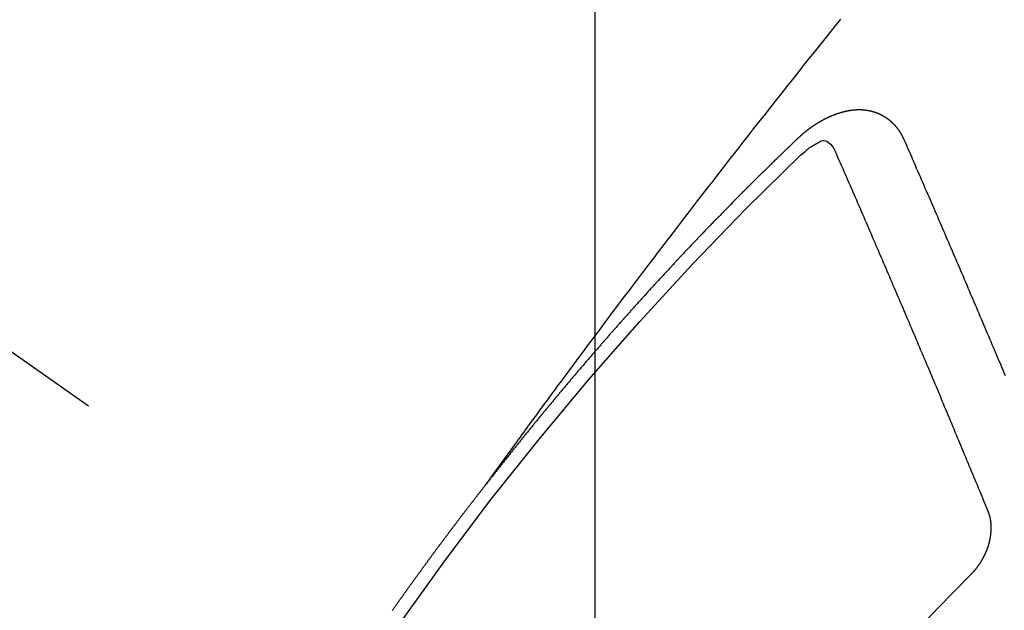
# Model space of a CAD drawing. Extents: x 27948 to 54421, y -25 to 8845.
# Drawn here: x 44039 to 44048, y 6788 to 6793 of the extents above; entities that cross this region are included whole.
import ezdxf

# ---------------------------------------------------------------- set-up
doc = ezdxf.new("R2010")
doc.units = 0
doc.header["$LTSCALE"] = 50
doc.header["$MEASUREMENT"] = 0
doc.linetypes.add('CENTER2', pattern=[1.125, 0.75, -0.125, 0.125, -0.125])
doc.linetypes.add('HIDDEN', pattern=[0.375, 0.25, -0.125])
doc.layers.get('0').update_dxf_attribs({"linetype": 'CONTINUOUS'})
doc.layers.get('DEFPOINTS').update_dxf_attribs({"color": 146, "linetype": 'CONTINUOUS'})
for name, color, linetype in [('150-機器', 8, 'CONTINUOUS'), ('160-文字', 254, 'CONTINUOUS'), ('166-寸法B', 11, 'CONTINUOUS')]:
    doc.layers.add(name, color=color, linetype=linetype)
doc.styles.add('KH001', font='txt')
doc.dimstyles.new('KH1xx015', dxfattribs={"dimscale": 10, "dimtxt": 3.8, "dimasz": 0.8, "dimexe": 0.3, "dimexo": 1.2, "dimgap": 0.5, "dimtad": 3, "dimdec": 1, "dimdsep": 46, "dimlunit": 6, "dimtxsty": 'KH001', "dimblk": 'DOT', "dimcen": 1, "dimdle": 1, "dimclrd": 256, "dimclre": 256, "dimclrt": 256, "dimadec": 0, "dimazin": 0, "dimtfac": 1, "dimtdec": 1, "dimtix": 1, "dimtmove": 2, "dimatfit": 3, "dimldrblk": 'CLOSEDBLANK', "dimfxl": 1, "dimtolj": 1, "dimtzin": 0, "dimlwd": -1, "dimlwe": -1, "dimarcsym": 0})
doc.dimstyles.new('KH1xx030', dxfattribs={"dimscale": 30, "dimtxt": 2, "dimasz": 0.6, "dimexe": 0.3, "dimexo": 1.2, "dimgap": 0.5, "dimtad": 3, "dimdec": 1, "dimdsep": 46, "dimlunit": 6, "dimtxsty": 'KH001', "dimblk": 'DOT', "dimcen": 1, "dimdle": 1, "dimclrd": 256, "dimclre": 256, "dimclrt": 256, "dimadec": 0, "dimazin": 0, "dimtfac": 1, "dimtdec": 1, "dimtix": 1, "dimtmove": 2, "dimatfit": 3, "dimldrblk": 'CLOSEDBLANK', "dimfxl": 1, "dimtolj": 1, "dimtzin": 0, "dimlwd": -1, "dimlwe": -1, "dimarcsym": 0})

# ---------------------------------------------------------------- blocks, each defined once
blk = doc.blocks.new('F402_H')
at = {"layer": '150-機器', "color": 13, "linetype": 'CENTER2'}
blk.add_line((0, 0), (-244.018, -170.8633), dxfattribs=at)
at = {"layer": '150-機器', "color": 13, "linetype": 'HIDDEN'}
for points in [[(-218.9206, -151.3426), (-218.9663, -151.28), (-219.012, -151.2173), (-219.0577, -151.1546), (-219.1035, -151.092), (-219.1346, -151.0493), (-219.1658, -151.0066), (-219.1969, -150.9638), (-219.228, -150.9211), (-219.2459, -150.8965), (-219.2637, -150.8718), (-219.2816, -150.8472), (-219.2994, -150.8225), (-219.3171, -150.7981), (-219.3348, -150.7737), (-219.3525, -150.7492), (-219.3703, -150.7248), (-219.3837, -150.7065), (-219.3971, -150.6882), (-219.4105, -150.6699), (-219.424, -150.6516), (-219.451, -150.6148), (-219.478, -150.578), (-219.505, -150.5412), (-219.5319, -150.5044), (-219.5453, -150.4861), (-219.5588, -150.4678), (-219.5722, -150.4495), (-219.5856, -150.4312), (-219.6035, -150.4069), (-219.6214, -150.3826), (-219.6393, -150.3583), (-219.6573, -150.3341), (-219.6755, -150.3097), (-219.6938, -150.2854), (-219.7121, -150.261), (-219.7303, -150.2367), (-219.771, -150.182), (-219.8113, -150.1272), (-219.8517, -150.0724), (-219.8922, -150.0177), (-219.9239, -149.9753), (-219.9557, -149.9331), (-219.9875, -149.8908), (-220.0192, -149.8485), (-220.0424, -149.8172), (-220.0656, -149.7859), (-220.0887, -149.7546), (-220.1119, -149.7234), (-220.1655, -149.6516), (-220.2194, -149.5801), (-220.2736, -149.5088), (-220.3277, -149.4374), (-220.3871, -149.3591), (-220.4465, -149.2807), (-220.5059, -149.2024), (-220.5654, -149.1241), (-220.6203, -149.0521), (-220.6752, -148.9801), (-220.7303, -148.9081), (-220.7853, -148.8361), (-220.8542, -148.7462), (-220.9231, -148.6562), (-220.9921, -148.5664), (-221.0613, -148.4767), (-221.1075, -148.4171), (-221.1538, -148.3575), (-221.2001, -148.298), (-221.2464, -148.2385), (-221.2973, -148.1731), (-221.3482, -148.1077), (-221.3992, -148.0423), (-221.4502, -147.977), (-221.5012, -147.9117), (-221.5524, -147.8464), (-221.6035, -147.7812), (-221.6548, -147.7161), (-221.7106, -147.6453), (-221.7666, -147.5746), (-221.8225, -147.5039), (-221.8785, -147.4332), (-221.9205, -147.3801), (-221.9625, -147.327), (-222.0045, -147.2739), (-222.0466, -147.2209), (-222.0981, -147.1562), (-222.1497, -147.0916), (-222.2014, -147.027), (-222.2531, -146.9625), (-222.3047, -146.8982), (-222.3564, -146.8339), (-222.4081, -146.7697)], [(-223.0298, -147.952), (-223.0287, -147.95), (-223.0277, -147.9481), (-223.0266, -147.9461), (-223.0261, -147.9433), (-223.0243, -147.9408), (-223.0232, -147.9388), (-223.0221, -147.9369), (-223.0211, -147.9349), (-223.0206, -147.9321), (-223.0195, -147.9302), (-223.0185, -147.9282), (-223.0166, -147.9257), (-223.0155, -147.9237), (-223.0144, -147.9218), (-223.014, -147.919), (-223.0129, -147.917), (-223.0118, -147.9151), (-223.01, -147.9125), (-223.0089, -147.9106), (-223.0078, -147.9086), (-223.0068, -147.9066), (-223.0057, -147.9047), (-223.0046, -147.9027), (-223.0028, -147.9002), (-223.0023, -147.8974), (-223.0012, -147.8954), (-223.0002, -147.8935), (-222.9991, -147.8915), (-222.9972, -147.889), (-222.9962, -147.887), (-222.9951, -147.8851), (-222.994, -147.8831), (-222.9924, -147.882), (-222.9913, -147.88), (-222.9895, -147.8775), (-222.9884, -147.8755), (-222.9873, -147.8735), (-222.9863, -147.8716), (-222.9844, -147.869), (-222.9833, -147.8671), (-222.9817, -147.8659), (-222.9806, -147.864), (-222.9796, -147.862), (-222.9777, -147.8595), (-222.9766, -147.8575), (-222.975, -147.8564), (-222.9739, -147.8544), (-222.9729, -147.8525), (-222.971, -147.8499), (-222.9694, -147.8488), (-222.9683, -147.8468), (-222.9672, -147.8449), (-222.9654, -147.8423), (-222.9637, -147.8412), (-222.9627, -147.8392), (-222.9616, -147.8373), (-222.9591, -147.8355), (-222.9581, -147.8336), (-222.9565, -147.8324), (-222.9554, -147.8305), (-222.9535, -147.8279), (-222.9519, -147.8268), (-222.9508, -147.8248), (-222.9492, -147.8237), (-222.9473, -147.8212), (-222.9462, -147.8192), (-222.9446, -147.8181), (-222.9435, -147.8161), (-222.9411, -147.8144), (-222.94, -147.8124), (-222.9384, -147.8113), (-222.9373, -147.8093), (-222.9349, -147.8076), (-222.9338, -147.8056), (-222.9322, -147.8045), (-222.9306, -147.8033), (-222.9287, -147.8008), (-222.927, -147.7997), (-222.926, -147.7977), (-222.9243, -147.7966), (-222.9225, -147.794), (-222.9208, -147.7929), (-222.9192, -147.7917), (-222.9181, -147.7898), (-222.9157, -147.7881), (-222.9141, -147.7869), (-222.913, -147.785), (-222.9114, -147.7838), (-222.9089, -147.7821), (-222.9078, -147.7801), (-222.9062, -147.779), (-222.9046, -147.7779), (-222.9021, -147.7761), (-222.9011, -147.7742), (-222.8994, -147.773), (-222.8978, -147.7719), (-222.8953, -147.7702), (-222.8943, -147.7682), (-222.8926, -147.7671), (-222.891, -147.7659), (-222.8886, -147.7642), (-222.8869, -147.7631), (-222.8853, -147.7619), (-222.8842, -147.76), (-222.8818, -147.7582), (-222.8801, -147.7571), (-222.8785, -147.7559), (-222.8769, -147.7548), (-222.8744, -147.7531), (-222.8728, -147.7519), (-222.8712, -147.7508), (-222.8687, -147.7491), (-222.8671, -147.7479), (-222.8654, -147.7468), (-222.8638, -147.7457), (-222.8614, -147.7439), (-222.8597, -147.7428), (-222.8581, -147.7416), (-222.8565, -147.7405), (-222.854, -147.7388), (-222.8524, -147.7376), (-222.8507, -147.7365), (-222.8491, -147.7354), (-222.8467, -147.7336), (-222.845, -147.7325), (-222.8434, -147.7314), (-222.8417, -147.7302), (-222.8387, -147.7293), (-222.8371, -147.7282), (-222.8355, -147.727), (-222.8338, -147.7259), (-222.8314, -147.7242), (-222.8297, -147.723), (-222.8275, -147.7227), (-222.8259, -147.7215), (-222.8234, -147.7198), (-222.8218, -147.7187), (-222.8202, -147.7175), (-222.818, -147.7172), (-222.8155, -147.7155), (-222.8139, -147.7144), (-222.8123, -147.7132), (-222.81, -147.7129), (-222.8076, -147.7112), (-222.806, -147.71), (-222.8038, -147.7097), (-222.8021, -147.7085), (-222.7997, -147.7068), (-222.7975, -147.7065), (-222.7958, -147.7054), (-222.7936, -147.705), (-222.7912, -147.7033), (-222.7895, -147.7022), (-222.7873, -147.7018), (-222.7857, -147.7007), (-222.7835, -147.7004), (-222.781, -147.6987), (-222.7788, -147.6983), (-222.7772, -147.6972), (-222.7756, -147.696), (-222.7725, -147.6951), (-222.7709, -147.694), (-222.7687, -147.6937), (-222.7671, -147.6925), (-222.7649, -147.6922), (-222.7618, -147.6913), (-222.7602, -147.6902), (-222.758, -147.6898), (-222.7564, -147.6887), (-222.7533, -147.6878), (-222.7517, -147.6866), (-222.7495, -147.6863), (-222.7473, -147.686), (-222.7457, -147.6848), (-222.7426, -147.6839), (-222.7404, -147.6836), (-222.7388, -147.6825), (-222.7366, -147.6821), (-222.7344, -147.6818), (-222.7319, -147.6801), (-222.7297, -147.6798), (-222.7275, -147.6795), (-222.7253, -147.6791), (-222.7237, -147.678), (-222.7215, -147.6777), (-222.7185, -147.6768), (-222.7163, -147.6764), (-222.7146, -147.6753), (-222.7124, -147.675), (-222.7102, -147.6746), (-222.7072, -147.6737), (-222.705, -147.6734), (-222.7028, -147.6731), (-222.7011, -147.6719), (-222.6989, -147.6716), (-222.6967, -147.6713), (-222.6937, -147.6704), (-222.6915, -147.6701), (-222.6893, -147.6697), (-222.6871, -147.6694), (-222.6849, -147.6691), (-222.6827, -147.6687), (-222.6805, -147.6684), (-222.6774, -147.6675), (-222.6752, -147.6672), (-222.673, -147.6669), (-222.6708, -147.6665), (-222.6686, -147.6662), (-222.6664, -147.6659), (-222.6642, -147.6656), (-222.662, -147.6652), (-222.659, -147.6643), (-222.6568, -147.664), (-222.6546, -147.6637), (-222.6524, -147.6633), (-222.6502, -147.663), (-222.648, -147.6627), (-222.6452, -147.6632), (-222.643, -147.6629), (-222.6408, -147.6625), (-222.6386, -147.6622), (-222.6355, -147.6613), (-222.6333, -147.661), (-222.6305, -147.6615), (-222.6283, -147.6611), (-222.6261, -147.6608), (-222.6239, -147.6605), (-222.6212, -147.661), (-222.6189, -147.6606), (-222.6167, -147.6603), (-222.6145, -147.66), (-222.6118, -147.6605), (-222.6095, -147.6602), (-222.6073, -147.6598), (-222.6046, -147.6603), (-222.6024, -147.66), (-222.6002, -147.6597), (-222.5966, -147.6596), (-222.5944, -147.6593), (-222.5916, -147.6597), (-222.5894, -147.6594), (-222.5872, -147.6591), (-222.5844, -147.6596), (-222.5822, -147.6593), (-222.5794, -147.6597), (-222.5772, -147.6594), (-222.5744, -147.6599), (-222.5722, -147.6596), (-222.5694, -147.6601), (-222.5672, -147.6597), (-222.5644, -147.6602), (-222.5622, -147.6599), (-222.5595, -147.6604), (-222.5573, -147.6601), (-222.5553, -147.6611), (-222.5531, -147.6608), (-222.5503, -147.6613), (-222.5481, -147.661), (-222.5453, -147.6615), (-222.5425, -147.6619), (-222.5403, -147.6616), (-222.5376, -147.6621), (-222.5348, -147.6626), (-222.5326, -147.6623), (-222.5298, -147.6628), (-222.527, -147.6632), (-222.5248, -147.6629), (-222.522, -147.6634), (-222.5193, -147.6639), (-222.5171, -147.6636), (-222.5151, -147.6646), (-222.5123, -147.6651), (-222.5095, -147.6656), (-222.5073, -147.6653), (-222.5046, -147.6658), (-222.5018, -147.6663), (-222.499, -147.6668), (-222.4968, -147.6664), (-222.4948, -147.6675), (-222.4921, -147.668), (-222.4893, -147.6685), (-222.4865, -147.669), (-222.4837, -147.6694), (-222.4815, -147.6691), (-222.4787, -147.6696), (-222.4768, -147.6707), (-222.474, -147.6712), (-222.4712, -147.6717), (-222.4684, -147.6721), (-222.4657, -147.6726), (-222.4629, -147.6731), (-222.4609, -147.6742), (-222.4581, -147.6747), (-222.4554, -147.6752), (-222.4526, -147.6757), (-222.4498, -147.6761), (-222.4478, -147.6772), (-222.4451, -147.6777), (-222.4423, -147.6782), (-222.4395, -147.6787), (-222.4376, -147.6797), (-222.4348, -147.6802), (-222.432, -147.6807), (-222.4292, -147.6812), (-222.4273, -147.6823), (-222.4245, -147.6828), (-222.4217, -147.6832), (-222.4189, -147.6837), (-222.417, -147.6848), (-222.4142, -147.6853), (-222.4114, -147.6858), (-222.4094, -147.6868), (-222.4061, -147.6881), (-222.4033, -147.6886), (-222.4005, -147.6891), (-222.3986, -147.6902), (-222.3958, -147.6907), (-222.393, -147.6912), (-222.3905, -147.693), (-222.3877, -147.6935), (-222.3849, -147.694), (-222.383, -147.6951), (-222.3802, -147.6956), (-222.3768, -147.6969), (-222.3749, -147.6979), (-222.3721, -147.6984), (-222.3693, -147.6989), (-222.3668, -147.7008), (-222.364, -147.7013), (-222.3621, -147.7024), (-222.3593, -147.7028), (-222.3559, -147.7042), (-222.354, -147.7052), (-222.3512, -147.7057), (-222.3487, -147.7076), (-222.3459, -147.7081), (-222.3431, -147.7086), (-222.3406, -147.7104), (-222.3378, -147.7109), (-222.3358, -147.712), (-222.3325, -147.7133), (-222.3305, -147.7144), (-222.3277, -147.7149), (-222.3244, -147.7162), (-222.3224, -147.7172), (-222.3191, -147.7185), (-222.3171, -147.7196), (-222.3143, -147.7201), (-222.3118, -147.722), (-222.309, -147.7225), (-222.3065, -147.7243), (-222.3037, -147.7248), (-222.3012, -147.7267), (-222.2984, -147.7272), (-222.2959, -147.7291), (-222.2931, -147.7296), (-222.2906, -147.7314), (-222.2878, -147.7319), (-222.2852, -147.7338), (-222.2833, -147.7349), (-222.2799, -147.7362), (-222.278, -147.7372), (-222.2746, -147.7385), (-222.2727, -147.7396), (-222.2693, -147.7409), (-222.2674, -147.742), (-222.264, -147.7433), (-222.2615, -147.7452), (-222.2595, -147.7462), (-222.2562, -147.7475), (-222.2542, -147.7486), (-222.2508, -147.7499), (-222.2489, -147.751), (-222.2464, -147.7528), (-222.243, -147.7541), (-222.241, -147.7552), (-222.2385, -147.7571), (-222.2352, -147.7584), (-222.2332, -147.7595), (-222.2307, -147.7613), (-222.2273, -147.7626), (-222.2254, -147.7637), (-222.2228, -147.7656), (-222.2195, -147.7669), (-222.2175, -147.768), (-222.215, -147.7698), (-222.2116, -147.7711), (-222.2097, -147.7722), (-222.2071, -147.7741), (-222.2046, -147.776), (-222.2012, -147.7773), (-222.1993, -147.7783), (-222.1968, -147.7802), (-222.1934, -147.7815), (-222.1909, -147.7834), (-222.1889, -147.7845), (-222.1864, -147.7863), (-222.1838, -147.7882), (-222.1805, -147.7895), (-222.178, -147.7914), (-222.176, -147.7925), (-222.1735, -147.7943), (-222.1701, -147.7956), (-222.1676, -147.7975), (-222.165, -147.7994), (-222.1631, -147.8005), (-222.1606, -147.8023), (-222.158, -147.8042), (-222.1547, -147.8055), (-222.1521, -147.8074), (-222.1496, -147.8093), (-222.1471, -147.8112), (-222.1451, -147.8122), (-222.1426, -147.8141), (-222.14, -147.816), (-222.1367, -147.8173), (-222.1342, -147.8192), (-222.1316, -147.821), (-222.1291, -147.8229), (-222.1266, -147.8248), (-222.124, -147.8267), (-222.1215, -147.8286), (-222.1195, -147.8296), (-222.117, -147.8315), (-222.1145, -147.8334), (-222.1119, -147.8353), (-222.1094, -147.8371), (-222.1069, -147.839), (-222.1043, -147.8409), (-222.1018, -147.8428), (-222.0993, -147.8447), (-222.0959, -147.846), (-222.0934, -147.8478), (-222.0909, -147.8497), (-222.0891, -147.8522), (-222.0866, -147.8541), (-222.0841, -147.8559), (-222.0815, -147.8578), (-222.079, -147.8597), (-222.0765, -147.8616), (-222.0739, -147.8634), (-222.0714, -147.8653), (-222.0689, -147.8672), (-222.0663, -147.8691), (-222.0638, -147.871), (-222.0607, -147.8737), (-222.0582, -147.8755), (-222.0556, -147.8774), (-222.0539, -147.8799), (-222.0514, -147.8817), (-222.0488, -147.8836), (-222.0463, -147.8855), (-222.0438, -147.8874), (-222.0412, -147.8893), (-222.0395, -147.8917), (-222.0364, -147.8944), (-222.0339, -147.8963), (-222.0314, -147.8982), (-222.0288, -147.9), (-222.0271, -147.9025), (-222.0246, -147.9044), (-222.022, -147.9063), (-222.0189, -147.9089), (-222.0172, -147.9114), (-222.0147, -147.9133), (-222.0122, -147.9152), (-222.0096, -147.917), (-222.0079, -147.9195), (-222.0048, -147.9222), (-222.0023, -147.9241), (-221.9997, -147.9259), (-221.998, -147.9284), (-221.9955, -147.9303), (-221.9924, -147.933), (-221.9898, -147.9348), (-221.9881, -147.9373), (-221.9856, -147.9392), (-221.9831, -147.9411), (-221.9814, -147.9435)], [(-224.0235, -150.2696), (-224.0114, -150.2416), (-224.0002, -150.2142), (-223.9881, -150.1863), (-223.9768, -150.1589), (-223.9647, -150.131), (-223.9534, -150.1036), (-223.9414, -150.0757), (-223.9293, -150.0477), (-223.918, -150.0203), (-223.9059, -149.9924), (-223.8946, -149.965), (-223.8825, -149.9371), (-223.8705, -149.9091), (-223.8598, -149.8809), (-223.8477, -149.853), (-223.8356, -149.8251), (-223.8243, -149.7977), (-223.8122, -149.7697), (-223.8001, -149.7418), (-223.7889, -149.7144), (-223.7768, -149.6865), (-223.7647, -149.6585), (-223.7534, -149.6312), (-223.7413, -149.6032), (-223.7292, -149.5753), (-223.7171, -149.5473), (-223.7059, -149.5199), (-223.6938, -149.492), (-223.6817, -149.4641), (-223.6696, -149.4361), (-223.6589, -149.4079), (-223.6468, -149.38), (-223.6347, -149.352), (-223.6226, -149.3241), (-223.6106, -149.2961), (-223.5985, -149.2682), (-223.5872, -149.2408), (-223.5751, -149.2129), (-223.563, -149.1849), (-223.5509, -149.157), (-223.5388, -149.129), (-223.5267, -149.1011), (-223.5147, -149.0731), (-223.5026, -149.0452), (-223.4913, -149.0178), (-223.4792, -148.9899), (-223.4671, -148.9619), (-223.455, -148.934), (-223.4429, -148.906), (-223.4314, -148.8773), (-223.4193, -148.8493), (-223.4072, -148.8214), (-223.3952, -148.7934), (-223.3831, -148.7655), (-223.371, -148.7376), (-223.3589, -148.7096), (-223.3468, -148.6817), (-223.3347, -148.6537), (-223.3226, -148.6258), (-223.3105, -148.5978), (-223.2985, -148.5699), (-223.2864, -148.5419), (-223.2743, -148.514), (-223.2614, -148.4855), (-223.2493, -148.4575), (-223.2372, -148.4296), (-223.2251, -148.4016), (-223.213, -148.3737), (-223.2009, -148.3458), (-223.1888, -148.3178), (-223.1767, -148.2899), (-223.1638, -148.2613), (-223.1518, -148.2334), (-223.1402, -148.2046), (-223.1281, -148.1767), (-223.1161, -148.1487), (-223.104, -148.1208), (-223.0911, -148.0923), (-223.079, -148.0643), (-223.0669, -148.0364), (-223.0548, -148.0084), (-223.0419, -147.9799), (-223.0298, -147.952)], [(-222.0123, -148.105), (-222.0284, -148.0909), (-222.0446, -148.077), (-222.0609, -148.0632), (-222.0774, -148.0497), (-222.088, -148.0414), (-222.0986, -148.0333), (-222.1095, -148.0254), (-222.1205, -148.0178), (-222.1367, -148.0077), (-222.1533, -147.9984), (-222.1703, -147.9893), (-222.1875, -147.9795), (-222.1984, -147.9729), (-222.2093, -147.9668), (-222.2205, -147.9621), (-222.2319, -147.9595), (-222.2458, -147.9599), (-222.2598, -147.9636), (-222.2733, -147.9699), (-222.286, -147.9779), (-222.3083, -147.9974), (-222.3265, -148.0201), (-222.342, -148.0449), (-222.3561, -148.0708)], [(-221.9814, -147.9435), (-221.974, -147.9505), (-221.9672, -147.9567), (-221.9604, -147.9629), (-221.9536, -147.9692), (-221.9477, -147.9759), (-221.9403, -147.983), (-221.9335, -147.9892), (-221.9268, -147.9954), (-221.92, -148.0016), (-221.9132, -148.0078), (-221.9067, -148.0154), (-221.8999, -148.0216), (-221.8931, -148.0278), (-221.8863, -148.034), (-221.8795, -148.0402), (-221.873, -148.0478), (-221.8662, -148.054), (-221.8594, -148.0602), (-221.8526, -148.0665), (-221.8453, -148.0735), (-221.8393, -148.0803), (-221.8325, -148.0865), (-221.8258, -148.0927), (-221.819, -148.0989), (-221.8124, -148.1065), (-221.8057, -148.1127), (-221.7989, -148.1189), (-221.7921, -148.1251), (-221.7847, -148.1321), (-221.7788, -148.1389), (-221.772, -148.1451), (-221.7652, -148.1513), (-221.7584, -148.1575), (-221.7519, -148.1651), (-221.7451, -148.1714), (-221.7383, -148.1776), (-221.7315, -148.1838), (-221.725, -148.1914), (-221.7182, -148.1976), (-221.7114, -148.2038), (-221.7055, -148.2106), (-221.6981, -148.2176), (-221.6913, -148.2238), (-221.6846, -148.23), (-221.6786, -148.2368), (-221.6712, -148.2438), (-221.6645, -148.25), (-221.6585, -148.2568), (-221.6511, -148.2638), (-221.6443, -148.27), (-221.6376, -148.2762), (-221.6316, -148.283), (-221.6242, -148.2901), (-221.6175, -148.2963), (-221.6115, -148.303), (-221.6047, -148.3093), (-221.5974, -148.3163), (-221.5914, -148.3231), (-221.5846, -148.3293), (-221.5773, -148.3363), (-221.5713, -148.3431), (-221.5645, -148.3493), (-221.5577, -148.3555), (-221.5512, -148.3631), (-221.5444, -148.3693), (-221.5376, -148.3755), (-221.5311, -148.3831), (-221.5243, -148.3893), (-221.5175, -148.3955), (-221.5116, -148.4023), (-221.5042, -148.4093), (-221.4974, -148.4155), (-221.4915, -148.4223), (-221.4841, -148.4293), (-221.4781, -148.4361), (-221.4714, -148.4423), (-221.464, -148.4494), (-221.458, -148.4561), (-221.4512, -148.4623), (-221.4445, -148.4686), (-221.4379, -148.4762), (-221.4311, -148.4824), (-221.4252, -148.4891), (-221.4178, -148.4962), (-221.411, -148.5024), (-221.4051, -148.5092), (-221.3977, -148.5162), (-221.3918, -148.523), (-221.385, -148.5292), (-221.3776, -148.5362), (-221.3717, -148.543), (-221.3649, -148.5492), (-221.3583, -148.5568), (-221.3516, -148.563), (-221.3456, -148.5698), (-221.3382, -148.5768), (-221.3315, -148.583), (-221.3255, -148.5898), (-221.3181, -148.5968), (-221.3122, -148.6036), (-221.3054, -148.6098), (-221.2988, -148.6174), (-221.2921, -148.6236), (-221.2853, -148.6298), (-221.2787, -148.6374), (-221.272, -148.6436), (-221.266, -148.6504), (-221.2586, -148.6574), (-221.2527, -148.6642), (-221.2459, -148.6704), (-221.2394, -148.678), (-221.2326, -148.6842), (-221.226, -148.6918), (-221.2193, -148.698), (-221.2133, -148.7048), (-221.2059, -148.7118), (-221.2, -148.7186), (-221.1932, -148.7248), (-221.1866, -148.7324), (-221.1799, -148.7386), (-221.1739, -148.7454), (-221.1665, -148.7524), (-221.1606, -148.7592), (-221.1532, -148.7663), (-221.1473, -148.773), (-221.1405, -148.7792), (-221.1339, -148.7868), (-221.1272, -148.7931), (-221.1212, -148.7998), (-221.1138, -148.8069), (-221.1079, -148.8136), (-221.1005, -148.8207), (-221.0946, -148.8274), (-221.0878, -148.8337), (-221.0812, -148.8413), (-221.0744, -148.8475), (-221.0679, -148.8551), (-221.0611, -148.8613), (-221.0552, -148.868), (-221.0486, -148.8756), (-221.0418, -148.8819), (-221.0353, -148.8895), (-221.0285, -148.8957), (-221.0226, -148.9024), (-221.0152, -148.9095), (-221.0092, -148.9162), (-221.0019, -148.9233), (-220.9959, -148.9301), (-220.99, -148.9368), (-220.9826, -148.9439), (-220.9766, -148.9506), (-220.9693, -148.9577), (-220.9633, -148.9644), (-220.9573, -148.9712), (-220.95, -148.9783), (-220.944, -148.985), (-220.9367, -148.9921), (-220.9307, -148.9988), (-220.9247, -149.0056), (-220.9174, -149.0126), (-220.9114, -149.0194), (-220.9041, -149.0265), (-220.8981, -149.0332), (-220.8916, -149.0408), (-220.8848, -149.047), (-220.8788, -149.0538), (-220.8715, -149.0608), (-220.8655, -149.0676), (-220.859, -149.0752), (-220.8522, -149.0814), (-220.8456, -149.089), (-220.8397, -149.0958), (-220.8329, -149.102), (-220.8263, -149.1096), (-220.8204, -149.1164), (-220.813, -149.1234), (-220.8071, -149.1302), (-220.8005, -149.1378), (-220.7937, -149.144), (-220.7872, -149.1516), (-220.7812, -149.1584), (-220.7745, -149.1646), (-220.7679, -149.1722), (-220.762, -149.179), (-220.7546, -149.186), (-220.7486, -149.1928), (-220.7421, -149.2004), (-220.7353, -149.2066), (-220.7288, -149.2142), (-220.7228, -149.221), (-220.7155, -149.228), (-220.7095, -149.2348), (-220.7035, -149.2416), (-220.6962, -149.2486), (-220.6902, -149.2554), (-220.6837, -149.263), (-220.6777, -149.2697), (-220.6703, -149.2768), (-220.6644, -149.2836), (-220.6578, -149.2911), (-220.6511, -149.2974), (-220.6445, -149.305), (-220.6386, -149.3117), (-220.632, -149.3193), (-220.6252, -149.3255), (-220.6187, -149.3331), (-220.6127, -149.3399), (-220.6068, -149.3467), (-220.5994, -149.3537), (-220.5935, -149.3605), (-220.5869, -149.3681), (-220.5809, -149.3749), (-220.5736, -149.3819), (-220.5676, -149.3887), (-220.5611, -149.3963), (-220.5551, -149.4031), (-220.5478, -149.4101), (-220.5418, -149.4169), (-220.5353, -149.4245), (-220.5293, -149.4313), (-220.5219, -149.4383), (-220.516, -149.4451), (-220.5094, -149.4527), (-220.5035, -149.4594), (-220.4969, -149.467), (-220.4902, -149.4732), (-220.4836, -149.4808), (-220.4777, -149.4876), (-220.4711, -149.4952), (-220.4652, -149.502), (-220.4578, -149.509), (-220.4518, -149.5158), (-220.4453, -149.5234), (-220.4393, -149.5302), (-220.4328, -149.5378), (-220.426, -149.544), (-220.4195, -149.5516), (-220.4135, -149.5584), (-220.407, -149.566), (-220.401, -149.5728), (-220.3945, -149.5804), (-220.3877, -149.5866), (-220.3811, -149.5942), (-220.3752, -149.6009), (-220.3686, -149.6085), (-220.3627, -149.6153), (-220.3561, -149.6229), (-220.3488, -149.6299), (-220.3428, -149.6367), (-220.3363, -149.6443), (-220.3303, -149.6511), (-220.3238, -149.6587), (-220.3178, -149.6655), (-220.3113, -149.6731), (-220.3053, -149.6799), (-220.298, -149.6869), (-220.292, -149.6937), (-220.2855, -149.7013), (-220.2795, -149.708), (-220.273, -149.7156), (-220.267, -149.7224), (-220.2604, -149.73), (-220.2545, -149.7368), (-220.2479, -149.7444), (-220.2406, -149.7514), (-220.2346, -149.7582), (-220.2281, -149.7658), (-220.2221, -149.7726), (-220.2156, -149.7802), (-220.2096, -149.787), (-220.2031, -149.7946), (-220.1971, -149.8013), (-220.1906, -149.8089), (-220.1846, -149.8157), (-220.1781, -149.8233), (-220.1715, -149.8309), (-220.1648, -149.8371), (-220.1582, -149.8447), (-220.1523, -149.8515), (-220.1457, -149.8591), (-220.1397, -149.8659), (-220.1332, -149.8735), (-220.1272, -149.8803), (-220.1207, -149.8879), (-220.1142, -149.8955), (-220.1082, -149.9022), (-220.1017, -149.9098), (-220.0957, -149.9166), (-220.0892, -149.9242), (-220.0832, -149.931), (-220.0767, -149.9386), (-220.0707, -149.9454), (-220.0642, -149.953), (-220.0576, -149.9606), (-220.0517, -149.9673), (-220.0451, -149.9749), (-220.0392, -149.9817), (-220.0326, -149.9893), (-220.0266, -149.9961), (-220.0201, -150.0037), (-220.0136, -150.0113), (-220.0076, -150.0181), (-220.0011, -150.0257), (-219.9951, -150.0325), (-219.9886, -150.0401), (-219.9826, -150.0468), (-219.9761, -150.0544), (-219.9695, -150.062), (-219.9636, -150.0688), (-219.957, -150.0764), (-219.9511, -150.0832), (-219.9445, -150.0908), (-219.9386, -150.0976), (-219.932, -150.1052), (-219.9255, -150.1128), (-219.9195, -150.1195), (-219.913, -150.1271), (-219.907, -150.1339), (-219.9005, -150.1415), (-219.8939, -150.1491), (-219.888, -150.1559), (-219.8822, -150.1641), (-219.8763, -150.1709), (-219.8697, -150.1785), (-219.8632, -150.186), (-219.8572, -150.1928), (-219.8507, -150.2004), (-219.8447, -150.2072), (-219.8382, -150.2148), (-219.8317, -150.2224), (-219.8257, -150.2292), (-219.8192, -150.2368), (-219.8132, -150.2436), (-219.8075, -150.2517), (-219.8009, -150.2593), (-219.795, -150.2661), (-219.7884, -150.2737), (-219.7825, -150.2805), (-219.7759, -150.2881), (-219.7694, -150.2957), (-219.7634, -150.3025), (-219.7569, -150.3101), (-219.7517, -150.3174), (-219.7452, -150.325), (-219.7387, -150.3326), (-219.7327, -150.3394), (-219.7262, -150.347), (-219.7202, -150.3538), (-219.7137, -150.3614), (-219.7079, -150.3695), (-219.702, -150.3763), (-219.6954, -150.3839), (-219.6889, -150.3915), (-219.6829, -150.3983), (-219.6764, -150.4059), (-219.6704, -150.4127), (-219.6647, -150.4208), (-219.6582, -150.4284), (-219.6522, -150.4352), (-219.6457, -150.4428), (-219.6397, -150.4496), (-219.6332, -150.4572), (-219.6274, -150.4654), (-219.6215, -150.4722), (-219.6149, -150.4797), (-219.6084, -150.4873), (-219.6024, -150.4941), (-219.5967, -150.5023), (-219.5908, -150.5091), (-219.5842, -150.5167), (-219.5777, -150.5243), (-219.5717, -150.5311), (-219.566, -150.5392), (-219.5595, -150.5468), (-219.5535, -150.5536), (-219.547, -150.5612), (-219.5412, -150.5694), (-219.5353, -150.5762), (-219.5287, -150.5837), (-219.5228, -150.5905), (-219.5162, -150.5981), (-219.5105, -150.6063), (-219.5045, -150.6131), (-219.498, -150.6207), (-219.4915, -150.6283), (-219.4863, -150.6356), (-219.4798, -150.6432), (-219.4732, -150.6508), (-219.4673, -150.6576), (-219.4616, -150.6658), (-219.4556, -150.6726), (-219.4491, -150.6802), (-219.4425, -150.6877), (-219.4374, -150.6951), (-219.4308, -150.7027), (-219.4243, -150.7103), (-219.4191, -150.7177), (-219.4126, -150.7252), (-219.4061, -150.7328), (-219.4001, -150.7396), (-219.3944, -150.7478), (-219.3878, -150.7554), (-219.3819, -150.7622), (-219.3762, -150.7703), (-219.3696, -150.7779), (-219.3637, -150.7847), (-219.3571, -150.7923), (-219.352, -150.7997), (-219.3454, -150.8073), (-219.3389, -150.8149), (-219.3337, -150.8222), (-219.3272, -150.8298), (-219.3207, -150.8374), (-219.3155, -150.8448), (-219.309, -150.8524), (-219.3024, -150.86), (-219.2973, -150.8673), (-219.2908, -150.8749), (-219.2842, -150.8825), (-219.2791, -150.8899), (-219.2725, -150.8975), (-219.266, -150.9051), (-219.2608, -150.9124), (-219.2543, -150.92), (-219.2478, -150.9276), (-219.2426, -150.935), (-219.2361, -150.9426), (-219.2304, -150.9507), (-219.2244, -150.9575), (-219.2179, -150.9651), (-219.2121, -150.9733), (-219.2062, -150.9801), (-219.1996, -150.9877), (-219.1939, -150.9958), (-219.188, -151.0026), (-219.1822, -151.0108), (-219.1757, -151.0184), (-219.1697, -151.0252), (-219.164, -151.0333), (-219.1575, -151.0409), (-219.1523, -151.0483), (-219.1458, -151.0559), (-219.1401, -151.064), (-219.1341, -151.0708), (-219.1276, -151.0784), (-219.1218, -151.0866), (-219.1159, -151.0934), (-219.1102, -151.1015), (-219.1036, -151.1091), (-219.0979, -151.1173), (-219.0919, -151.1241), (-219.0854, -151.1317), (-219.0797, -151.1399), (-219.0737, -151.1466), (-219.068, -151.1548), (-219.0615, -151.1624), (-219.0563, -151.1698), (-219.0498, -151.1774), (-219.044, -151.1855), (-219.0381, -151.1923), (-219.0324, -151.2005), (-219.0258, -151.2081), (-219.0207, -151.2154), (-219.0141, -151.223), (-219.0076, -151.2306), (-219.0024, -151.238), (-218.9959, -151.2456), (-218.9902, -151.2537), (-218.9837, -151.2613), (-218.9785, -151.2687), (-218.972, -151.2763), (-218.9662, -151.2845), (-218.9603, -151.2912), (-218.9546, -151.2994), (-218.948, -151.307), (-218.9429, -151.3144), (-218.9363, -151.322), (-218.9306, -151.3301), (-218.9246, -151.3369)], [(-223.8491, -151.5915), (-223.8379, -151.5641), (-223.8272, -151.5359), (-223.8159, -151.5085), (-223.8046, -151.4812), (-223.7934, -151.4538), (-223.7821, -151.4264), (-223.7708, -151.399), (-223.7595, -151.3717), (-223.7483, -151.3443), (-223.737, -151.3169), (-223.7257, -151.2895), (-223.7136, -151.2616), (-223.7024, -151.2342), (-223.6911, -151.2069), (-223.6798, -151.1795), (-223.6685, -151.1521), (-223.6573, -151.1247), (-223.6452, -151.0968), (-223.6339, -151.0694), (-223.6226, -151.042), (-223.6114, -151.0147), (-223.6001, -150.9873), (-223.588, -150.9593), (-223.5767, -150.932), (-223.5655, -150.9046), (-223.5542, -150.8772), (-223.5421, -150.8493), (-223.5308, -150.8219), (-223.5196, -150.7945), (-223.5075, -150.7666), (-223.4962, -150.7392), (-223.4849, -150.7118), (-223.4737, -150.6845), (-223.4616, -150.6565), (-223.4503, -150.6292), (-223.439, -150.6018), (-223.4269, -150.5738), (-223.4157, -150.5465), (-223.4036, -150.5185), (-223.3929, -150.4903), (-223.3816, -150.463), (-223.3695, -150.435), (-223.3583, -150.4076), (-223.3462, -150.3797), (-223.3349, -150.3523), (-223.3236, -150.3249), (-223.3115, -150.297), (-223.3003, -150.2696), (-223.2882, -150.2417), (-223.2769, -150.2143), (-223.2648, -150.1864), (-223.2535, -150.159), (-223.2414, -150.131), (-223.2302, -150.1037), (-223.2181, -150.0757), (-223.2068, -150.0484), (-223.1947, -150.0204), (-223.1835, -149.993), (-223.1714, -149.9651), (-223.1593, -149.9371), (-223.148, -149.9098), (-223.1359, -149.8818), (-223.1246, -149.8544), (-223.1126, -149.8265), (-223.1005, -149.7986), (-223.0892, -149.7712), (-223.0771, -149.7432), (-223.0658, -149.7159), (-223.0537, -149.6879), (-223.0417, -149.66), (-223.0304, -149.6326), (-223.0183, -149.6047), (-223.0062, -149.5767), (-222.9949, -149.5493), (-222.9829, -149.5214), (-222.9708, -149.4934), (-222.9587, -149.4655), (-222.9474, -149.4381), (-222.9353, -149.4102), (-222.9232, -149.3822), (-222.9111, -149.3543), (-222.8999, -149.3269), (-222.8878, -149.299), (-222.8757, -149.271), (-222.8636, -149.2431), (-222.8515, -149.2151), (-222.8402, -149.1878), (-222.8281, -149.1598), (-222.8161, -149.1319), (-222.804, -149.1039), (-222.7919, -149.076), (-222.7798, -149.048), (-222.7685, -149.0207), (-222.7564, -148.9927), (-222.7443, -148.9648), (-222.7323, -148.9368), (-222.7202, -148.9089), (-222.7081, -148.8809), (-222.696, -148.853), (-222.6839, -148.8251), (-222.6718, -148.7971), (-222.6597, -148.7692), (-222.6476, -148.7412), (-222.6364, -148.7138), (-222.6243, -148.6859), (-222.6122, -148.658), (-222.6001, -148.63), (-222.588, -148.6021), (-222.5759, -148.5741), (-222.5638, -148.5462), (-222.5517, -148.5182), (-222.5397, -148.4903), (-222.5267, -148.4618), (-222.5147, -148.4338), (-222.5026, -148.4059), (-222.4905, -148.3779), (-222.4784, -148.35), (-222.4663, -148.322), (-222.4542, -148.2941), (-222.4421, -148.2661), (-222.43, -148.2382), (-222.4174, -148.2111), (-222.4053, -148.1831), (-222.3924, -148.1546), (-222.3803, -148.1267), (-222.3682, -148.0987), (-222.3561, -148.0708)], [(-218.0078, -152.5733), (-218.0118, -152.5676), (-218.0158, -152.5618), (-218.0192, -152.5569), (-218.0232, -152.5512), (-218.0272, -152.5455), (-218.0313, -152.5398), (-218.0347, -152.5349), (-218.0387, -152.5292), (-218.0427, -152.5234), (-218.0461, -152.5185), (-218.0501, -152.5128), (-218.0541, -152.5071), (-218.0581, -152.5014), (-218.0616, -152.4965), (-218.0656, -152.4908), (-218.0696, -152.485), (-218.073, -152.4801), (-218.077, -152.4744), (-218.081, -152.4687), (-218.085, -152.463), (-218.0885, -152.4581), (-218.0925, -152.4524), (-218.0973, -152.4472), (-218.1007, -152.4423), (-218.1047, -152.4366), (-218.1087, -152.4309), (-218.1127, -152.4252), (-218.1162, -152.4203), (-218.1202, -152.4145), (-218.1242, -152.4088), (-218.1276, -152.4039), (-218.1316, -152.3982), (-218.1356, -152.3925), (-218.1396, -152.3868), (-218.143, -152.3819), (-218.1471, -152.3761), (-218.1511, -152.3704), (-218.1545, -152.3655), (-218.1585, -152.3598), (-218.1633, -152.3547), (-218.1673, -152.3489), (-218.1708, -152.344), (-218.1748, -152.3383), (-218.1788, -152.3326), (-218.1822, -152.3277), (-218.1862, -152.322), (-218.1902, -152.3163), (-218.1942, -152.3105), (-218.1976, -152.3056), (-218.2016, -152.2999), (-218.2056, -152.2942), (-218.2099, -152.2899), (-218.2139, -152.2842), (-218.2179, -152.2784), (-218.2219, -152.2727), (-218.2253, -152.2678), (-218.2293, -152.2621), (-218.2334, -152.2564), (-218.2368, -152.2515), (-218.2408, -152.2458), (-218.2448, -152.24), (-218.2496, -152.2349), (-218.253, -152.23), (-218.2571, -152.2243), (-218.2611, -152.2186), (-218.2645, -152.2136), (-218.2685, -152.2079), (-218.2725, -152.2022), (-218.2765, -152.1965), (-218.2799, -152.1916), (-218.2848, -152.1864), (-218.2888, -152.1807), (-218.2922, -152.1758), (-218.2962, -152.1701), (-218.3002, -152.1644), (-218.3042, -152.1587), (-218.3076, -152.1538), (-218.3116, -152.148), (-218.3165, -152.1429), (-218.3199, -152.138), (-218.3239, -152.1323), (-218.3279, -152.1266), (-218.3313, -152.1217), (-218.3353, -152.1159), (-218.3393, -152.1102), (-218.3442, -152.1051), (-218.3476, -152.1002), (-218.3516, -152.0945), (-218.3556, -152.0887), (-218.359, -152.0838), (-218.363, -152.0781), (-218.3671, -152.0724), (-218.3719, -152.0672), (-218.3753, -152.0623), (-218.3793, -152.0566), (-218.3833, -152.0509), (-218.3867, -152.046), (-218.3907, -152.0403), (-218.3948, -152.0346), (-218.3996, -152.0294), (-218.403, -152.0245), (-218.407, -152.0188), (-218.411, -152.0131), (-218.4144, -152.0082), (-218.4185, -152.0025), (-218.4233, -151.9973), (-218.4273, -151.9916), (-218.4307, -151.9867), (-218.4347, -151.981), (-218.4387, -151.9753), (-218.443, -151.9709), (-218.447, -151.9652), (-218.451, -151.9595), (-218.4544, -151.9546), (-218.4584, -151.9489), (-218.4624, -151.9431), (-218.4672, -151.938), (-218.4707, -151.9331), (-218.4747, -151.9274), (-218.4787, -151.9217), (-218.4821, -151.9168), (-218.4869, -151.9116), (-218.4909, -151.9059), (-218.4949, -151.9002), (-218.4984, -151.8953), (-218.5024, -151.8896), (-218.5072, -151.8844), (-218.5106, -151.8795), (-218.5146, -151.8738), (-218.5186, -151.8681), (-218.5226, -151.8623), (-218.5269, -151.858), (-218.5309, -151.8523), (-218.5349, -151.8466), (-218.5383, -151.8417), (-218.5423, -151.836), (-218.5472, -151.8308), (-218.5506, -151.8259), (-218.5546, -151.8202), (-218.5586, -151.8145), (-218.5626, -151.8088), (-218.5669, -151.8044), (-218.5709, -151.7987), (-218.5749, -151.793), (-218.5783, -151.7881), (-218.5831, -151.7829), (-218.5871, -151.7772), (-218.5906, -151.7723), (-218.5946, -151.7666), (-218.5994, -151.7615), (-218.6034, -151.7557), (-218.6068, -151.7508), (-218.6108, -151.7451), (-218.6156, -151.74), (-218.6191, -151.7351), (-218.6231, -151.7293), (-218.6271, -151.7236), (-218.6319, -151.7185), (-218.6353, -151.7136), (-218.6393, -151.7079), (-218.6434, -151.7021), (-218.6476, -151.6978), (-218.6516, -151.6921), (-218.6556, -151.6864), (-218.659, -151.6815), (-218.6639, -151.6763), (-218.6679, -151.6706), (-218.6719, -151.6649), (-218.6753, -151.66), (-218.6801, -151.6548), (-218.6841, -151.6491), (-218.6876, -151.6442), (-218.6916, -151.6385), (-218.6964, -151.6333), (-218.6998, -151.6284), (-218.7038, -151.6227), (-218.7086, -151.6176), (-218.7121, -151.6127), (-218.7161, -151.607), (-218.7201, -151.6012), (-218.7249, -151.5961), (-218.7283, -151.5912), (-218.7323, -151.5855), (-218.7372, -151.5803), (-218.7406, -151.5754), (-218.7446, -151.5697), (-218.7494, -151.5646), (-218.7529, -151.5597), (-218.7569, -151.5539), (-218.7609, -151.5482), (-218.7657, -151.5431), (-218.7691, -151.5382), (-218.7731, -151.5325), (-218.7779, -151.5273), (-218.7814, -151.5224), (-218.7854, -151.5167), (-218.7902, -151.5115), (-218.7936, -151.5066), (-218.7976, -151.5009), (-218.8025, -151.4958), (-218.8059, -151.4909), (-218.8099, -151.4851), (-218.8147, -151.48), (-218.8187, -151.4743), (-218.8222, -151.4694), (-218.8262, -151.4637), (-218.831, -151.4585), (-218.8344, -151.4536), (-218.8384, -151.4479), (-218.8432, -151.4427), (-218.8467, -151.4378), (-218.8507, -151.4321), (-218.8555, -151.427), (-218.8589, -151.4221), (-218.8629, -151.4164), (-218.8678, -151.4112), (-218.8718, -151.4055), (-218.8752, -151.4006), (-218.88, -151.3954), (-218.884, -151.3897), (-218.8875, -151.3848), (-218.8923, -151.3797), (-218.8963, -151.374), (-218.8997, -151.3691), (-218.9045, -151.3639), (-218.9085, -151.3582), (-218.912, -151.3533), (-218.9168, -151.3481), (-218.9208, -151.3424), (-218.9248, -151.3367)], [(-223.682, -152.2232), (-223.6843, -152.2199), (-223.6874, -152.2172), (-223.6899, -152.2154), (-223.6922, -152.2121), (-223.6953, -152.2094), (-223.6976, -152.2061), (-223.7001, -152.2042), (-223.7032, -152.2015), (-223.7055, -152.1983), (-223.7072, -152.1958), (-223.7103, -152.1931), (-223.7126, -152.1899), (-223.7157, -152.1872), (-223.718, -152.1839), (-223.7205, -152.182), (-223.7228, -152.1788), (-223.7251, -152.1755), (-223.7282, -152.1728), (-223.7305, -152.1695), (-223.7322, -152.1671), (-223.7345, -152.1638), (-223.7376, -152.1611), (-223.7399, -152.1578), (-223.7422, -152.1546), (-223.7445, -152.1513), (-223.7468, -152.148), (-223.7485, -152.1456), (-223.7516, -152.1429), (-223.7539, -152.1396), (-223.7562, -152.1364), (-223.7585, -152.1331), (-223.7607, -152.1298), (-223.763, -152.1265), (-223.7647, -152.1241), (-223.767, -152.1208), (-223.7693, -152.1176), (-223.7716, -152.1143), (-223.7739, -152.111), (-223.7754, -152.1072), (-223.7777, -152.1039), (-223.7799, -152.1006), (-223.7817, -152.0982), (-223.784, -152.0949), (-223.7862, -152.0917), (-223.7877, -152.0878), (-223.79, -152.0846), (-223.7923, -152.0813), (-223.7938, -152.0774), (-223.7955, -152.075), (-223.7978, -152.0717), (-223.7992, -152.0679), (-223.8015, -152.0646), (-223.8038, -152.0614), (-223.8053, -152.0575), (-223.8076, -152.0542), (-223.8085, -152.0512), (-223.8108, -152.048), (-223.8122, -152.0441), (-223.8145, -152.0408), (-223.816, -152.037), (-223.8183, -152.0337), (-223.8192, -152.0307), (-223.8206, -152.0269), (-223.8229, -152.0236), (-223.8244, -152.0198), (-223.8259, -152.0159), (-223.8276, -152.0135), (-223.8291, -152.0096), (-223.8305, -152.0058), (-223.832, -152.002), (-223.8337, -151.9995), (-223.8352, -151.9957), (-223.8367, -151.9918), (-223.8381, -151.988), (-223.839, -151.985), (-223.8405, -151.9811), (-223.8428, -151.9779), (-223.8443, -151.974), (-223.8452, -151.971), (-223.8466, -151.9672), (-223.8481, -151.9633), (-223.849, -151.9603), (-223.8505, -151.9564), (-223.8519, -151.9526), (-223.8528, -151.9496), (-223.8543, -151.9457), (-223.8544, -151.9421), (-223.8559, -151.9383), (-223.8573, -151.9345), (-223.8582, -151.9314), (-223.8597, -151.9276), (-223.8606, -151.9246), (-223.8613, -151.9202), (-223.8627, -151.9163), (-223.8636, -151.9133), (-223.8643, -151.9089), (-223.8652, -151.9059), (-223.8667, -151.902), (-223.8667, -151.8984), (-223.8682, -151.8946), (-223.8691, -151.8916), (-223.8698, -151.8872), (-223.8707, -151.8841), (-223.8708, -151.8805), (-223.8722, -151.8767), (-223.8723, -151.8731), (-223.8738, -151.8693), (-223.8739, -151.8657), (-223.8748, -151.8627), (-223.8754, -151.8582), (-223.8763, -151.8552), (-223.877, -151.8508), (-223.877, -151.8472), (-223.8779, -151.8442), (-223.878, -151.8406), (-223.8787, -151.8362), (-223.8796, -151.8332), (-223.8797, -151.8296), (-223.8797, -151.826), (-223.8804, -151.8216), (-223.8813, -151.8185), (-223.8814, -151.8149), (-223.8815, -151.8113), (-223.8815, -151.8077), (-223.8816, -151.8042), (-223.8817, -151.8006), (-223.8826, -151.7975), (-223.8833, -151.7931), (-223.8833, -151.7895), (-223.8834, -151.7859), (-223.8835, -151.7823), (-223.8836, -151.7787), (-223.8837, -151.7751), (-223.8838, -151.7716), (-223.8833, -151.7688), (-223.8834, -151.7652), (-223.8834, -151.7616), (-223.8835, -151.758), (-223.8836, -151.7544), (-223.8837, -151.7508), (-223.8838, -151.7472), (-223.8833, -151.7444), (-223.8834, -151.7408), (-223.8834, -151.7372), (-223.8827, -151.7331), (-223.8822, -151.7303), (-223.8823, -151.7267), (-223.8824, -151.7231), (-223.8819, -151.7203), (-223.882, -151.7167), (-223.8807, -151.7134), (-223.8807, -151.7098), (-223.8808, -151.7062), (-223.8803, -151.7034), (-223.8796, -151.6992), (-223.8791, -151.6965), (-223.8792, -151.6929), (-223.8787, -151.6901), (-223.8774, -151.6867), (-223.8775, -151.6831), (-223.877, -151.6804), (-223.8757, -151.677), (-223.8758, -151.6734), (-223.8753, -151.6706), (-223.874, -151.6673), (-223.8735, -151.6645), (-223.8736, -151.6609), (-223.8723, -151.6576), (-223.8718, -151.6548), (-223.8705, -151.6514), (-223.87, -151.6487), (-223.8695, -151.6459), (-223.8682, -151.6425), (-223.8677, -151.6398), (-223.8664, -151.6364), (-223.8659, -151.6336), (-223.8646, -151.6303), (-223.8641, -151.6275), (-223.8636, -151.6247), (-223.8617, -151.6222), (-223.8612, -151.6194), (-223.8599, -151.6161), (-223.8594, -151.6133), (-223.8576, -151.6107), (-223.8571, -151.608), (-223.8558, -151.6046), (-223.8547, -151.6027), (-223.8534, -151.5993), (-223.8515, -151.5968), (-223.851, -151.594), (-223.8491, -151.5915)]]:
    blk.add_lwpolyline(points, dxfattribs=at)
for centre, radius, start, end in [((-243.7125, -170.6494), 31.2914, 23.88957, 46.11045), ((-237.8505, -166.5448), 20.1459, 24.69226, 45.30776)]:
    blk.add_arc(centre, radius, start, end, dxfattribs=at)
blk = doc.blocks.new('_Dot')
at = {"color": 0, "linetype": 'ByBlock', "lineweight": -2}
blk.add_line((-0.5, 0), (-1, 0), dxfattribs=at)
at = {"color": 0, "linetype": 'ByBlock', "const_width": 0.5}
blk.add_lwpolyline([(-0.25, 0, 1), (0.25, 0, 1)], format="xyb", close=True, dxfattribs=at)
blk = doc.blocks.new('*D292')
at = {"layer": 'DEFPOINTS', "transparency": 16777216}
for p, q in [((44044.4782, 6927.9416), (44044.4782, 6684.0533)), ((44164.4782, 6872.9416), (44164.4782, 6684.0533)), ((44156.4782, 6687.0533), (44052.4782, 6687.0533))]:
    blk.add_line(p, q, dxfattribs=at)
at = {"layer": 'DEFPOINTS', "color": 0, "transparency": 16777216}
for p in [(44044.4782, 6939.9416), (44164.4782, 6884.9416), (44044.4782, 6687.0533)]:
    blk.add_point(p, dxfattribs=at)
at = {"layer": 'DEFPOINTS', "transparency": 16777216, "xscale": 8, "yscale": 8, "zscale": 8, "rotation": 180}
blk.add_blockref('_Dot', (44044.4782, 6687.0533), dxfattribs=at)
at = {"layer": 'DEFPOINTS', "transparency": 16777216, "xscale": 8, "yscale": 8, "zscale": 8}
blk.add_blockref('_Dot', (44164.4782, 6687.0533), dxfattribs=at)
at = {"layer": 'DEFPOINTS', "transparency": 16777216, "insert": (44104.4782, 6711.0533), "char_height": 38, "attachment_point": 5, "style": 'KH001'}
blk.add_mtext('\\A1;120', dxfattribs=at)
blk = doc.blocks.new('_ClosedBlank')
at = {"color": 0, "linetype": 'ByBlock', "lineweight": -2}
for p, q in [((-1, 0.16667), (0, 0)), ((-1, 0.16667), (-1, -0.16667)), ((0, 0), (-1, -0.16667))]:
    blk.add_line(p, q, dxfattribs=at)
blk = doc.blocks.new('*D293')
at = {"layer": '166-寸法B', "transparency": 16777216}
for p, q in [((43980.4782, 7159.9416), (44259.7463, 7159.9416)), ((44250.7463, 6752.9416), (44250.7463, 7141.9416)), ((43969.9268, 6734.9416), (44259.7463, 6734.9416))]:
    blk.add_line(p, q, dxfattribs=at)
at = {"layer": 'DEFPOINTS', "color": 0, "transparency": 16777216}
for p in [(43944.4782, 7159.9416), (44250.7463, 7159.9416), (43933.9268, 6734.9416)]:
    blk.add_point(p, dxfattribs=at)
at = {"layer": '166-寸法B', "transparency": 16777216, "xscale": 18, "yscale": 18, "zscale": 18}
for p, rotation in [((44250.7463, 7159.9416), 90), ((44250.7463, 6734.9416), 270)]:
    blk.add_blockref('_Dot', p, dxfattribs=dict(at, rotation=rotation))
at = {"layer": '166-寸法B', "transparency": 16777216, "insert": (44205.7463, 7077.7109), "char_height": 60, "attachment_point": 5, "rotation": 90, "style": 'KH001'}
blk.add_mtext('\\A1;425', dxfattribs=at)

msp = doc.modelspace()

# ---------------------------------------------------------------- block references
at = {"layer": '150-機器', "xscale": -1}
msp.add_blockref('F402_H', (43824.4854, 6940.134), dxfattribs=at)

# ---------------------------------------------------------------- dimensions: what is measured, and where the dimension line sits
at = {"layer": '166-寸法B'}
dim = msp.add_linear_dim(base=(44250.7463, 7159.9416), p1=(43933.9268, 6734.9416), p2=(43944.4782, 7159.9416), angle=90, dimstyle='KH1xx030', override={"dimtmove": 1}, dxfattribs=at)
dim.commit()
dim.dimension.update_dxf_attribs({"geometry": '*D293', "text_midpoint": (44250.7463, 7077.7109), "dimtype": 128})
at = {"layer": 'DEFPOINTS'}
dim = msp.add_linear_dim(base=(44044.4782, 6687.0533), p1=(44164.4782, 6884.9416), p2=(44044.4782, 6939.9416), dimstyle='KH1xx015', dxfattribs=at)
dim.commit()
dim.dimension.update_dxf_attribs({"geometry": '*D292', "text_midpoint": (44104.4782, 6711.0533)})

# ---------------------------------------------------------------- leaders
at = {"layer": '160-文字', "annotation_type": 0, "has_hookline": 1, "hookline_direction": 1, "text_width": 1476.8528}
msp.add_leader([(44062.6913, 6918.7284), (43656.8204, 5292.9546), (43638.8204, 5292.9546)], dimstyle='KH1xx030', override={"dimgap": 0.5, "dimtad": 1}, dxfattribs=at)

doc.saveas('drawing.dxf')
